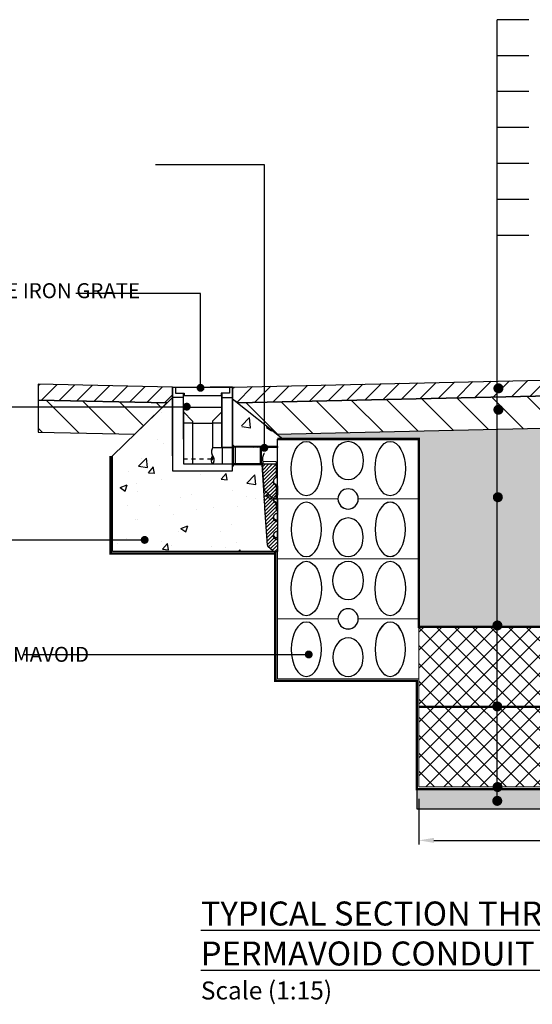
# Model space of a CAD drawing. Units: millimetres. Extents: x -174 to 5503, y 2243 to 4737.
# Drawn here: x 1729 to 3011, y 2243 to 4706 of the extents above; entities that cross this region are included whole.
import ezdxf

# ---------------------------------------------------------------- set-up
doc = ezdxf.new("R2010")
doc.units = ezdxf.units.MM
doc.header["$LTSCALE"] = 50
doc.header["$PDMODE"] = 35
doc.header["$PDSIZE"] = 5
doc.linetypes.add('Site clearance', pattern=[0.375, 0.25, -0.125])
for name, color, linetype in [('EPG-detail', 7, 'Continuous'), ('Zepg Details', 7, 'Continuous'), ('Zepg Hatch', 251, 'Continuous'), ('Zepg PV Universal Conecctor', 7, 'Continuous'), ('Zepg RevisedChannel', 7, 'Continuous')]:
    doc.layers.add(name, color=color, linetype=linetype)
doc.layers.add('Zepg Detail', color=7, linetype='Continuous', lineweight=0)
doc.styles.add('POLYPIPE-2', font='ARIALN.TTF', dxfattribs={"width": 0.9, "height": 2.5})
doc.styles.add('POLYPIPE_1in10', font='ARIALN.TTF', dxfattribs={"width": 0.9, "height": 25})
doc.dimstyles.new('PP_1in10', dxfattribs={"dimscale": 10, "dimtxt": 25, "dimasz": 2.5, "dimexe": 1, "dimexo": 3, "dimgap": 0, "dimtad": 0, "dimtih": 1, "dimtoh": 1, "dimdec": 0, "dimtxsty": 'POLYPIPE_1in10', "dimcen": 2.5, "dimclrd": 256, "dimclre": 256, "dimclrt": 256, "dimadec": 0, "dimazin": 0, "dimtfac": 1, "dimtdec": 0, "dimtmove": 2, "dimatfit": 0, "dimfxl": 1, "dimlwe": -1, "dimarcsym": 0})

# ---------------------------------------------------------------- blocks, each defined once
blk = doc.blocks.new('*D464')
at = {"transparency": 16777216}
for p, q in [((2727.1, 2756.7), (2727.1, 2642.7)), ((4227.1, 2701.7), (4227.1, 2642.7))]:
    blk.add_line(p, q, dxfattribs=at)
at = {"lineweight": -2, "transparency": 16777216}
for p, q in [((2764.6, 2652.7), (3420.7, 2652.7)), ((4189.6, 2652.7), (3528.6, 2652.7))]:
    blk.add_line(p, q, dxfattribs=at)
at = {"transparency": 16777216}
for points in [[(2764.6, 2659), (2764.6, 2646.5), (2727.1, 2652.7)], [(4189.6, 2659), (4189.6, 2646.5), (4227.1, 2652.7)]]:
    blk.add_solid(points, dxfattribs=at)
at = {"layer": 'Defpoints', "color": 0, "transparency": 16777216}
for p in [(2727.1, 2786.7), (4227.1, 2731.7), (4227.1, 2652.7)]:
    blk.add_point(p, dxfattribs=at)
at = {"transparency": 16777216, "insert": (3474.6, 2652.7), "char_height": 25, "attachment_point": 5, "style": 'POLYPIPE_1in10'}
blk.add_mtext('{\\H1.5x;Varies}', dxfattribs=at)

msp = doc.modelspace()

# ---------------------------------------------------------------- hatches: boundary and pattern name
h = msp.add_hatch(color=256)
edge = h.paths.add_edge_path()
edge.add_arc((2181, 3784.7), 10, 0, 360)
h = msp.add_hatch(color=256)
edge = h.paths.add_edge_path()
edge.add_arc((2146.5, 3737.6), 10, 0, 360)
h = msp.add_hatch(color=256)
edge = h.paths.add_edge_path()
edge.add_arc((2340.6, 3634.6), 10, 0, 360)
h = msp.add_hatch(color=256)
edge = h.paths.add_edge_path()
edge.add_arc((2041.1, 3404.3), 10, 0, 360)
h = msp.add_hatch(color=256)
edge = h.paths.add_edge_path()
edge.add_arc((2451.6, 3117.7), 10, 0, 360)
h = msp.add_hatch()
h.set_pattern_fill('AR-SAND', color=43, scale=0.5)
h.set_pattern_definition([(37.5, (-4414.378, 1693.982), (-0.800016, 24.47066), [0, -19.304, 0, -21.59, 0, -20.6375]), (7.5, (-4414.378, 1693.98), (22.47616, 35.84126), [0, -10.414, 0, -17.399, 0, -6.6675]), (327.5, (-4430, 1693.982), (39.54962, 0.07186), [0, -6.35, 0, -22.86, 0, -29.845]), (317.5, (-4430, 1693.98), (38.17782, 11.14647), [0, -3.175, 0, -14.986, 0, -17.145])])
h.paths.add_polyline_path([(4227.1, 2731.7), (4227.1, 2781.7), (2722.1, 2781.7), (2722.1, 2731.7)])
at = {"layer": 'Zepg Detail', "ltscale": 50}
h = msp.add_hatch(dxfattribs=at)
h.set_pattern_fill('GRAVEL', color=256, scale=3)
h.set_pattern_definition([(228.01279, (-4359.514, 1770.1816), (-609.6, -685.8), [10.25164, -1014.9145]), (184.96974, (-4366.372, 1762.5616), (914.3999996, 76.2000043), [17.59214, -1741.62147]), (132.510447, (-4383.898, 1761.0376), (762.0000003, -838.1999997), [12.40445, -1228.0417]), (267.27369, (-4413.616, 1741.9876), (76.2000002, 1524), [16.02014, -1585.9931]), (292.833654, (-4414.378, 1725.9856), (-381, 914.4), [15.709, -1555.19423]), (357.27369, (-4408.282, 1711.5076), (-1524, 76.2000002), [16.02014, -1585.9931]), (37.69424, (-4392.28, 1710.7456), (-990.59999996, -762.00000006), [21.1858, -2097.39346]), (72.25533, (-4375.516, 1723.6996), (533.4000001, 1676.39999995), [20.0016, -1980.1577]), (121.429566, (-4369.42, 1742.7496), (-609.6000001, 990.6), [16.0744, -1591.36637]), (175.23636, (-4377.802, 1756.4656), (838.2, -76.2), [18.3514, -899.2181]), (222.397438, (-4396.09, 1757.9896), (-914.4, -838.20000003), [23.73234, -2349.50318]), (138.814075, (-4338.178, 1741.2256), (-533.4, 457.2), [8.10014, -801.917]), (171.469234, (-4344.274, 1746.5596), (990.6, -152.3999998), [15.41046, -1525.63917]), (225, (-4359.514, 1748.846), (-1e-14, -76.2), [10.7763, -96.9868]), (203.19859, (-4364.848, 1757.99), (381, 152.4), [5.80324, -574.5187]), (291.80141, (-4370.182, 1755.704), (-76.2, 228.6), [8.20697, -402.1426]), (30.96376, (-4367.134, 1748.084), (228.6, 152.4), [13.3296, -430.98894]), (161.56505, (-4355.704, 1754.942), (152.4, -76.2), [9.6386, -231.32694]), (16.38954, (-4414.378, 1755.7036), (762, 228.6), [13.50264, -1336.7648]), (70.346176, (-4401.424, 1759.5136), (-304.8, -838.2), [11.32797, -1121.46647]), (293.19859, (-4355.704, 1770.182), (-152.4, 381), [11.6064, -568.7155]), (343.61046, (-4351.132, 1759.5136), (-762, 228.6), [13.50264, -1336.7648]), (339.44395, (-4414.378, 1708.46), (-381, 152.4), [13.02106, -638.03203]), (294.77514, (-4402.186, 1703.8876), (-381.0000005, 838.1999998), [10.91016, -1080.1078]), (66.80141, (-4354.942, 1693.982), (152.4, 381), [11.6064, -568.7155]), (17.354025, (-4350.37, 1704.6496), (-990.6, -304.8), [12.7735, -1264.5713]), (69.44395, (-4392.28, 1693.982), (-152.4, -381), [6.5105, -644.54256]), (101.30993, (-4359.514, 1693.982), (-76.2, 304.8), [3.88544, -384.65985]), (165.96376, (-4360.276, 1697.792), (228.6, -76.2), [15.709, -298.47164]), (186.009006, (-4375.516, 1701.6016), (762, 76.2), [14.558, -1441.24095]), (303.69007, (-4367.134, 1741.226), (-76.2, 152.4), [10.9897, -263.7533]), (353.157227, (-4361.038, 1732.0816), (1295.4, -152.3999999), [19.1867, -1899.48027]), (60.9454, (-4341.988, 1729.7956), (-304.8, -533.4), [7.84525, -776.68177]), (90, (-4338.18, 1736.65), (-76.2, 76.2), [4.572, -71.628]), (120.25644, (-4377.04, 1703.8876), (304.8, -533.4), [10.586, -1048.0182]), (48.01279, (-4382.374, 1713.0316), (609.6, 685.8), [20.5033, -1004.66287]), (0, (-4368.66, 1728.27), (76.2, 76.2), [19.812, -56.388]), (325.304846, (-4348.846, 1728.2716), (762.0000003, -533.3999996), [12.0483, -1192.7795]), (254.0546, (-4338.94, 1721.414), (-76.2, -304.8), [11.0949, -543.6495]), (207.645975, (-4341.988, 1710.7456), (-1447.8, -761.9999999), [18.06435, -1788.37393]), (175.42608, (-4357.99, 1702.3636), (-990.6, 76.2), [19.1109, -1891.9754])])
h.paths.add_polyline_path([(4808.8, 3723.8), (2923.2, 3681.5), (2923.2, 3517.2, -0.487403), (2931, 3511.1, -0.487403), (2923.2, 3505.1), (2923.2, 3196.5, -0.43584), (2929.9, 3190.3, -0.153339), (2928.8, 3186.7), (4227.1, 3186.7), (4227.1, 2786.7), (4227.1, 2781.7), (4234.1, 2781.7), (4234.1, 3191.7), (4808.8, 3191.7)])
h.paths.add_polyline_path([(4808.8, 3016), (4808.8, 3191.7), (4234.1, 3191.7), (4234.1, 2781.7), (4227.1, 2781.7), (4227.1, 2731.7)])
h.paths.add_polyline_path([(2923.2, 3681.5), (2371, 3669.1), (2386.6, 3656.7), (2727.1, 3656.7), (2727.1, 3506.8), (2727.1, 3506.8), (2727.1, 3356.8), (2727.1, 3356.8), (2727.1, 3186.7), (2918.5, 3186.7, -0.153339), (2917.4, 3190.3, -0.392913), (2923.2, 3196.5), (2923.2, 3505.1, -0.344625), (2918.5, 3511.1, -0.344625), (2923.2, 3517.2)])
h = msp.add_hatch(dxfattribs=at)
h.set_pattern_fill('ANSI31', color=256, scale=50.8, angle=-90, style=0)
h.set_pattern_definition([(225, (2722.7606, 3237.639), (-4.49013, 4.49013), [])])
h.paths.add_polyline_path([(2331.1, 3635.7), (2268.1, 3636.2), (2268.1, 3638.2), (2373.1, 3638.2), (2373.1, 3635.7), (2333.1, 3635.7), (2333.1, 3633.9), (2331.1, 3633.9)])
edge = h.paths.add_edge_path()
edge.add_ellipse((2365.4, 3380.4), major_axis=(0, -5), ratio=1, start_angle=316.865, end_angle=360, ccw=False)
edge.add_line((2361.9, 3376.8), (2349.7, 3388.2))
edge.add_ellipse((2353.1, 3391.8), major_axis=(-3.42, -3.65), ratio=1, start_angle=316.865, end_angle=360, ccw=False)
edge.add_line((2348.2, 3391.5), (2342.1, 3484))
edge.add_line((2342.1, 3484), (2341.8, 3484))
edge.add_line((2341.8, 3484), (2341.5, 3489.2))
edge.add_line((2341.5, 3489.2), (2341.8, 3489.2))
edge.add_line((2341.8, 3489.2), (2335, 3592.7))
edge.add_line((2335, 3592.7), (2268.1, 3592.7))
edge.add_line((2268.1, 3592.7), (2268.1, 3594.6))
edge.add_line((2268.1, 3594.6), (2331.1, 3595.2))
edge.add_line((2331.1, 3595.2), (2331.1, 3596.9))
edge.add_line((2331.1, 3596.9), (2333.1, 3596.9))
edge.add_line((2333.1, 3596.9), (2333.1, 3595.2))
edge.add_line((2333.1, 3595.2), (2337.4, 3595.2))
edge.add_line((2337.4, 3595.2), (2337.4, 3594.4))
edge.add_line((2337.4, 3594.4), (2370.1, 3594.1))
edge.add_line((2370.1, 3594.1), (2370.1, 3559.9))
edge.add_spline(control_points=[(2370.1, 3559.9), (2369.8, 3559.9), (2369.6, 3559.8), (2368.7, 3559.4), (2368.1, 3559.1), (2367, 3558.3), (2366.5, 3557.9), (2365.6, 3557), (2365.2, 3556.5), (2364.4, 3555.4), (2364.1, 3554.8), (2363.7, 3553.7), (2363.5, 3553), (2363.2, 3551.7), (2363.1, 3551), (2363.1, 3549.8), (2363.2, 3549.1), (2363.5, 3547.8), (2363.7, 3547.1), (2364.1, 3546), (2364.4, 3545.4), (2365.2, 3544.3), (2365.6, 3543.8), (2366.5, 3542.9), (2367, 3542.5), (2368.1, 3541.7), (2368.7, 3541.4), (2369.6, 3541.1), (2369.8, 3541), (2370.1, 3540.9)], knot_values=[3.247188, 3.247188, 3.247188, 3.247188, 3.332166, 3.332166, 3.517286, 3.517286, 3.702406, 3.702406, 3.887527, 3.887527, 4.072647, 4.072647, 4.257767, 4.257767, 4.442888, 4.442888, 4.628008, 4.628008, 4.813128, 4.813128, 4.998249, 4.998249, 5.183369, 5.183369, 5.368489, 5.368489, 5.55361, 5.55361, 5.638588, 5.638588, 5.638588, 5.638588], degree=3, periodic=0)
edge.add_line((2370.1, 3540.9), (2370.1, 3514.9))
edge.add_spline(control_points=[(2370.1, 3514.9), (2369.8, 3514.9), (2369.6, 3514.8), (2368.7, 3514.4), (2368.1, 3514.1), (2367, 3513.3), (2366.5, 3512.9), (2365.6, 3512), (2365.2, 3511.5), (2364.4, 3510.4), (2364.1, 3509.8), (2363.7, 3508.7), (2363.5, 3508), (2363.2, 3506.7), (2363.1, 3506), (2363.1, 3504.8), (2363.2, 3504.1), (2363.5, 3502.8), (2363.7, 3502.1), (2364.1, 3501), (2364.4, 3500.4), (2365.2, 3499.3), (2365.6, 3498.8), (2366.5, 3497.9), (2367, 3497.5), (2368.1, 3496.7), (2368.7, 3496.4), (2369.6, 3496.1), (2369.8, 3496), (2370.1, 3495.9)], knot_values=[3.247188, 3.247188, 3.247188, 3.247188, 3.332166, 3.332166, 3.517286, 3.517286, 3.702406, 3.702406, 3.887527, 3.887527, 4.072647, 4.072647, 4.257767, 4.257767, 4.442888, 4.442888, 4.628008, 4.628008, 4.813128, 4.813128, 4.998249, 4.998249, 5.183369, 5.183369, 5.368489, 5.368489, 5.55361, 5.55361, 5.638588, 5.638588, 5.638588, 5.638588], degree=3, periodic=0)
edge.add_line((2370.1, 3495.9), (2370.1, 3477.9))
edge.add_line((2370.1, 3477.9), (2373.1, 3477.9))
edge.add_line((2373.1, 3477.9), (2373.1, 3471.1))
edge.add_ellipse((2372.4, 3471.1), major_axis=(0.75, 0), ratio=1, start_angle=274.0012, end_angle=360, ccw=False)
edge.add_spline(control_points=[(2372.4, 3470.4), (2372.4, 3470.4), (2372.4, 3470.4), (2372.3, 3470.4)], knot_values=[-0.009723, -0.009723, -0.009723, -0.009723, 0, 0, 0, 0], degree=3, periodic=0)
edge.add_spline(control_points=[(2372.3, 3470.4), (2372, 3470.3), (2371.6, 3470.3), (2370.5, 3470.1), (2369.9, 3469.9), (2368.7, 3469.4), (2368.1, 3469.1), (2367, 3468.3), (2366.5, 3467.9), (2365.6, 3467), (2365.2, 3466.5), (2364.4, 3465.4), (2364.1, 3464.8), (2363.7, 3463.7), (2363.5, 3463), (2363.2, 3461.7), (2363.1, 3461), (2363.1, 3459.8), (2363.2, 3459.1), (2363.5, 3457.8), (2363.7, 3457.1), (2364.1, 3456), (2364.4, 3455.4), (2365.2, 3454.3), (2365.6, 3453.8), (2366.5, 3452.9), (2367, 3452.5), (2368.1, 3451.7), (2368.7, 3451.4), (2369.9, 3450.9), (2370.5, 3450.7), (2371.6, 3450.5), (2372, 3450.5), (2372.3, 3450.4)], knot_values=[3.038938, 3.038938, 3.038938, 3.038938, 3.147046, 3.147046, 3.332166, 3.332166, 3.517286, 3.517286, 3.702406, 3.702406, 3.887527, 3.887527, 4.072647, 4.072647, 4.257767, 4.257767, 4.442888, 4.442888, 4.628008, 4.628008, 4.813128, 4.813128, 4.998249, 4.998249, 5.183369, 5.183369, 5.368489, 5.368489, 5.55361, 5.55361, 5.73873, 5.73873, 5.846345, 5.846345, 5.846345, 5.846345], degree=3, periodic=0)
edge.add_spline(control_points=[(2372.3, 3450.4), (2372.4, 3450.4), (2372.4, 3450.4), (2372.4, 3450.4)], knot_values=[-0.400202, -0.400202, -0.400202, -0.400202, -0.389957, -0.389957, -0.389957, -0.389957], degree=3, periodic=0)
edge.add_ellipse((2372.4, 3449.7), major_axis=(0.052, 0.748), ratio=1, start_angle=274.0013, end_angle=360, ccw=False)
edge.add_line((2373.1, 3449.7), (2373.1, 3426.1))
edge.add_ellipse((2372.4, 3426.1), major_axis=(0.75, 0), ratio=1, start_angle=274.0012, end_angle=360, ccw=False)
edge.add_spline(control_points=[(2372.4, 3425.4), (2372.4, 3425.4), (2372.4, 3425.4), (2372.3, 3425.4)], knot_values=[-0.009769, -0.009769, -0.009769, -0.009769, 0, 0, 0, 0], degree=3, periodic=0)
edge.add_spline(control_points=[(2372.3, 3425.4), (2372, 3425.3), (2371.6, 3425.3), (2370.5, 3425.1), (2369.9, 3424.9), (2368.7, 3424.4), (2368.1, 3424.1), (2367, 3423.3), (2366.5, 3422.9), (2365.6, 3422), (2365.2, 3421.5), (2364.4, 3420.4), (2364.1, 3419.8), (2363.7, 3418.7), (2363.5, 3418), (2363.2, 3416.7), (2363.1, 3416), (2363.1, 3414.8), (2363.2, 3414.1), (2363.5, 3412.8), (2363.7, 3412.1), (2364.1, 3411), (2364.4, 3410.4), (2365.2, 3409.3), (2365.6, 3408.8), (2366.5, 3407.9), (2367, 3407.5), (2368.1, 3406.7), (2368.7, 3406.4), (2369.9, 3405.9), (2370.5, 3405.7), (2371.6, 3405.5), (2372, 3405.5), (2372.3, 3405.4)], knot_values=[3.038982, 3.038982, 3.038982, 3.038982, 3.147046, 3.147046, 3.332166, 3.332166, 3.517286, 3.517286, 3.702406, 3.702406, 3.887527, 3.887527, 4.072647, 4.072647, 4.257767, 4.257767, 4.442888, 4.442888, 4.628008, 4.628008, 4.813128, 4.813128, 4.998249, 4.998249, 5.183369, 5.183369, 5.368489, 5.368489, 5.55361, 5.55361, 5.73873, 5.73873, 5.846382, 5.846382, 5.846382, 5.846382], degree=3, periodic=0)
edge.add_spline(control_points=[(2372.3, 3405.4), (2372.4, 3405.4), (2372.4, 3405.4), (2372.4, 3405.4)], knot_values=[-0.395845, -0.395845, -0.395845, -0.395845, -0.38564, -0.38564, -0.38564, -0.38564], degree=3, periodic=0)
edge.add_ellipse((2372.4, 3404.7), major_axis=(0.052, 0.748), ratio=1, start_angle=274.0013, end_angle=360, ccw=False)
edge.add_line((2373.1, 3404.7), (2373.1, 3377.9))
edge.add_line((2373.1, 3377.9), (2373.1, 3375.4))
edge.add_line((2373.1, 3375.4), (2365.4, 3375.4))
h = msp.add_hatch(dxfattribs=at)
h.set_pattern_fill('ANSI37', color=256, scale=10)
h.set_pattern_definition([(45, (180901.435, -220698.568), (-22.4506403, 22.4506403), []), (135, (180901.435, -220698.568), (-22.4506403, -22.4506403), [])])
h.paths.add_polyline_path([(2727.1, 2786.7), (3227.1, 2786.7), (3227.1, 3186.7), (2727.1, 3186.7)])
at = {"layer": 'Zepg Details'}
h = msp.add_hatch(dxfattribs=at)
h.set_pattern_fill('ANSI31', color=256, scale=10, style=0)
h.set_pattern_definition([(45, (196413.6, -209409.18), (-22.4506403, 22.4506403), [])])
edge = h.paths.add_edge_path()
edge.add_line((5198.2, 3852.6), (5198.2, 3206.2))
h.paths.add_polyline_path([(4808.8, 3803.8), (4808.8, 3843.8), (2261.1, 3786.7), (2261.1, 3756.7), (2273.3, 3747)])
h = msp.add_hatch(dxfattribs=at)
h.set_pattern_fill('ANSI31', color=256, scale=10, style=0)
h.set_pattern_definition([(45, (190621.277, -209409.187), (-22.4506403, 22.4506403), [])])
h.paths.add_polyline_path([(2111.1, 3786.7), (1774.9, 3794.2), (1774.9, 3754.2), (2098.9, 3747), (2111.1, 3756.7)])
edge = h.paths.add_edge_path(flags=17)
edge.add_line((1774.9, 3794.2), (1817.9, 3793.3))
h = msp.add_hatch(dxfattribs=at)
h.set_pattern_fill('ANSI31', color=256, scale=20, angle=90, style=0)
h.set_pattern_definition([(135, (196413.6, -209409.18), (-44.90128, -44.90128), [])])
h.paths.add_polyline_path([(4808.8, 3723.8), (4808.8, 3803.8), (2273.3, 3747), (2371, 3669.1)])
h = msp.add_hatch(dxfattribs=at)
h.set_pattern_fill('ANSI31', color=256, scale=20, angle=90, style=0)
h.set_pattern_definition([(135, (190621.277, -209409.19), (-44.90128, -44.90128), [])])
h.paths.add_polyline_path([(2097.1, 3747), (1774.9, 3754.2), (1774.9, 3674.2), (2016.7, 3668.8)])
h = msp.add_hatch(dxfattribs=at)
h.set_pattern_fill('AR-CONC', color=256, style=0)
h.set_pattern_definition([(50, (-579443.06, -306642.17), (182.18467, -15.939086), [19.05, -209.55]), (355, (-579443.06, -306642.17), (-35.242826, 191.056643), [15.24, -167.64]), (100.451, (-579427.88, -306643.5), (146.9425, 175.11669), [16.19, -178.09]), (46.1842, (-579443.06, -306591.37), (271.07904, -42.04233), [28.575, -314.325]), (96.6356, (-579420.48, -306594.88), (237.40423, 247.42556), [24.285, -267.135]), (351.184, (-579443.06, -306591.37), (237.4046, 247.42512), [22.86, -251.46]), (21, (-579417.66, -306604.07), (151.61488, -102.26552), [19.05, -209.55]), (326, (-579417.66, -306604.07), (61.80203, 184.187966), [15.24, -167.64]), (71.4514, (-579405.03, -306612.6), (213.41649, 81.92286), [16.19, -178.09]), (37.5, (-579443.065, -306642.174), (3.088603, 84.555039), [0, -165.608, 0, -170.18, 0, -168.275]), (7.5, (-579443.065, -306642.17), (66.819663, 100.180575), [0, -97.028, 0, -161.798, 0, -64.135]), (327.5, (-579499.71, -306642.174), (135.590595, -5.728744), [0, -63.5, 0, -198.12, 0, -262.89]), (317.5, (-579525.11, -306642.17), (148.129181, 25.42649), [0, -82.55, 0, -131.572, 0, -186.69])])
edge = h.paths.add_edge_path()
edge.add_line((2261.1, 3756.7), (2261.1, 3640.9))
edge.add_line((2261.1, 3640.9), (2263.6, 3640.9))
edge.add_line((2263.6, 3640.9), (2263.6, 3637.9))
edge.add_line((2263.6, 3637.9), (2373.1, 3637.9))
edge.add_line((2373.1, 3637.9), (2373.1, 3656.7))
edge.add_line((2373.1, 3656.7), (2386.6, 3656.7))
edge.add_line((2386.6, 3656.7), (2261.1, 3756.7))
at = {"layer": 'Zepg Hatch'}
h = msp.add_hatch(dxfattribs=at)
h.set_pattern_fill('AR-CONC', color=256, style=0)
h.set_pattern_definition([(50, (-4414.38, 1693.98), (182.1847, -15.939), [19.05, -209.55]), (355, (-4414.38, 1693.98), (-35.2434, 191.057), [15.24, -167.6406]), (100.4514, (-4399.2, 1692.65), (146.9412, 175.1178), [16.19, -178.0902]), (46.1842, (-4414.38, 1744.78), (271.079, -42.042), [28.575, -314.325]), (96.6356, (-4391.8, 1741.28), (237.404, 247.426), [24.285, -267.136]), (351.184, (-4414.38, 1744.78), (237.404, 247.426), [22.86, -251.46]), (21, (-4388.98, 1732.08), (151.6144, -102.2652), [19.05, -209.55]), (326, (-4388.98, 1732.08), (61.802, 184.188), [15.24, -167.64]), (71.4514, (-4376.34, 1723.56), (213.4164, 81.9228), [16.19, -178.09]), (37.5, (-4414.38, 1693.98), (3.0886, 84.55504), [0, -165.608, 0, -170.18, 0, -168.275]), (7.5, (-4414.38, 1693.98), (66.8197, 100.1806), [0, -97.028, 0, -161.798, 0, -64.135]), (327.5, (-4471.02, 1693.98), (135.5906, -5.72874), [0, -63.5, 0, -198.12, 0, -262.89]), (317.5, (-4496.42, 1693.98), (148.1292, 25.4265), [0, -82.55, 0, -131.572, 0, -186.69])])
edge = h.paths.add_edge_path()
edge.add_line((2111.1, 3760.6), (2111.1, 3576.7))
edge.add_line((2111.1, 3576.7), (2261.1, 3576.7))
edge.add_line((2261.1, 3576.7), (2261.1, 3589.9))
edge.add_line((2261.1, 3589.9), (2263.6, 3589.9))
edge.add_line((2263.6, 3589.9), (2263.6, 3592.9))
edge.add_line((2263.6, 3592.9), (2335, 3592.8))
edge.add_line((2335, 3592.8), (2339.2, 3529.4))
edge.add_line((2339.2, 3529.4), (2363.4, 3506.7))
edge.add_line((2363.4, 3506.7), (2373.1, 3506.7))
edge.add_line((2373.1, 3506.7), (2373.1, 3375.4))
edge.add_line((2373.1, 3375.4), (1961.1, 3375.4))
edge.add_line((1961.1, 3375.4), (1961, 3614.6))
edge.add_line((1961, 3614.6), (2111.2, 3760.7))

# ---------------------------------------------------------------- linework, layer by layer
for p, q in [((3002.3, 4705.6), (2923.2, 4705.6)), ((3002.3, 4615.6), (2923.2, 4615.6)), ((3002.3, 4525.6), (2923.2, 4525.6)), ((3002.3, 4435.6), (2923.2, 4435.6)), ((3002.3, 4345.6), (2923.2, 4345.6)), ((3002.3, 4255.6), (2923.2, 4255.6)), ((3002.3, 4165.6), (2923.2, 4165.6))]:
    msp.add_line(p, q)
for points in [[(2923.2, 2751.5), (2923.2, 4705.6)], [(2341.1, 3635.7), (2341.1, 4342.3), (2068.5, 4342.3)], [(2180.6, 3783.4), (2180.6, 4020.9), (1868.7, 4020.9)], [(2261.1, 3786.7), (4808.8, 3843.8)], [(2261.1, 3786.7), (4808.8, 3843.8)], [(2111.1, 3786.7), (1774.9, 3794.2)], [(2111.1, 3786.7), (1774.9, 3794.2), (1774.9, 3754.2), (2097.1, 3747), (2111.2, 3760.7), (2111.1, 3786.7)], [(4808.8, 3803.8), (2273.3, 3747), (2261.1, 3756.7), (2261.1, 3786.7)], [(2273.3, 3747), (4808.8, 3803.8)], [(2097.1, 3747), (1774.9, 3754.2), (1774.9, 3674.2), (2016.7, 3668.8), (2097.1, 3747)], [(2145.8, 3736.7), (1413.8, 3736.7)], [(2371, 3669.1), (4808.8, 3723.8)], [(2040.4, 3403.4), (1607.1, 3403.4)], [(2450.9, 3116.7), (1738.7, 3116.7)], [(2722.1, 2781.7), (2722.1, 2731.7), (4227.1, 2731.7), (4227.1, 2786.7)]]:
    msp.add_lwpolyline(points)
at = {"layer": 'EPG-detail', "color": 3, "linetype": 'Site clearance', "lineweight": 0, "const_width": 6.25}
for points in [[(2373.1, 3656.7), (2727.1, 3656.7), (2727.1, 3186.7), (4227.1, 3186.7)], [(1956, 3614.6), (1956.1, 3370.4), (2368.1, 3370.4), (2368.1, 3051.8), (2722.1, 3051.8), (2722.1, 2780.7), (4235.1, 2780.7), (4235.1, 3191.7), (4234.1, 3191.7)]]:
    msp.add_lwpolyline(points, dxfattribs=at)
at = {"layer": 'EPG-detail', "color": 4, "linetype": 'Site clearance', "lineweight": 0, "const_width": 6.25}
msp.add_lwpolyline([(3227.1, 2986.7), (2727.1, 2986.7)], dxfattribs=at)
at = {"layer": 'Zepg Detail', "ltscale": 50}
msp.add_line((2373.1, 3621.7), (2373.1, 3635.7), dxfattribs=at)
for points in [[(4808.8, 3723.8), (2371, 3669.1), (2273.3, 3747)], [(2727.1, 3375), (2727.1, 3375), (2727.1, 3656.7), (2386.6, 3656.7), (2371, 3669.1)], [(2575.4, 3506.7), (2727.1, 3506.7), (2727.1, 3656.7), (2373.1, 3656.7), (2373.1, 3506.7), (2524.9, 3506.7)], [(2575.4, 3506.7), (2727.1, 3506.7), (2727.1, 3656.7), (2373.1, 3656.7), (2373.1, 3506.7), (2524.9, 3506.7)], [(2524.9, 3506.7), (2373.1, 3506.7), (2373.1, 3656.7), (2727.1, 3656.7), (2727.1, 3506.7), (2575.4, 3506.7)], [(2575.4, 3506.8), (2727.1, 3506.8), (2727.1, 3356.8), (2373.1, 3356.8), (2373.1, 3506.8), (2524.9, 3506.8)], [(2575.4, 3506.8), (2727.1, 3506.8), (2727.1, 3356.8), (2373.1, 3356.8), (2373.1, 3506.8), (2524.9, 3506.8)], [(2524.9, 3506.8), (2373.1, 3506.8), (2373.1, 3356.8), (2727.1, 3356.8), (2727.1, 3506.8), (2575.4, 3506.8)], [(4227.1, 3186.7), (2727.1, 3186.7), (2727.1, 3375)], [(2575.4, 3206.8), (2727.1, 3206.8), (2727.1, 3356.8), (2373.1, 3356.8), (2373.1, 3206.8), (2524.9, 3206.8)], [(2575.4, 3206.8), (2727.1, 3206.8), (2727.1, 3356.8), (2373.1, 3356.8), (2373.1, 3206.8), (2524.9, 3206.8)], [(2524.9, 3206.8), (2373.1, 3206.8), (2373.1, 3356.8), (2727.1, 3356.8), (2727.1, 3206.8), (2575.4, 3206.8)], [(2575.4, 3206.8), (2727.1, 3206.8), (2727.1, 3056.8), (2373.1, 3056.8), (2373.1, 3206.8), (2524.9, 3206.8)], [(2575.4, 3206.8), (2727.1, 3206.8), (2727.1, 3056.8), (2373.1, 3056.8), (2373.1, 3206.8), (2524.9, 3206.8)], [(2524.9, 3206.8), (2373.1, 3206.8), (2373.1, 3056.8), (2727.1, 3056.8), (2727.1, 3206.8), (2575.4, 3206.8)], [(4227.1, 2731.7), (2722.1, 2731.7), (2722.1, 2781.7), (4227.1, 2781.7)]]:
    msp.add_lwpolyline(points, dxfattribs=at)
msp.add_lwpolyline([(2727.1, 2786.7), (3227.1, 2786.7), (3227.1, 3186.7), (2727.1, 3186.7)], close=True, dxfattribs=at)
at = {"layer": 'Zepg Details', "color": 7}
for p, q in [((2111.2, 3614.8), (2111.2, 3786.7)), ((2111.2, 3786.7), (2261.1, 3786.7)), ((2111.2, 3786.7), (2261.1, 3786.7))]:
    msp.add_line(p, q, dxfattribs=at)
at = {"layer": 'Zepg Details', "const_width": 12.5}
for points in [[(2919.9, 3783.4, 1), (2932.4, 3783.4, 1)], [(2919.9, 3730, 1), (2932.4, 3730, 1)], [(2918.5, 3511.1, 1), (2931, 3511.1, 1)], [(2917.4, 3190.3, 1), (2929.9, 3190.3, 1)], [(2917, 2987.7, 1), (2929.5, 2987.7, 1)], [(2917.8, 2786.1, 1), (2930.3, 2786.1, 1)], [(2917, 2751.5, 1), (2929.5, 2751.5, 1)]]:
    msp.add_lwpolyline(points, format="xyb", close=True, dxfattribs=at)
at = {"layer": 'Zepg Details'}
for points in [[(2111.1, 3760.6), (2111.1, 3576.7), (2261.1, 3576.7), (2261.1, 3589.9), (2263.6, 3589.9), (2263.6, 3592.9), (2335, 3592.8), (2339.2, 3529.4), (2363.4, 3506.7), (2373.1, 3506.7), (2373.1, 3375.4), (1961.1, 3375.4), (1961, 3614.6), (2111.2, 3760.7)], [(2261.1, 3756.7), (2261.1, 3640.9), (2263.6, 3640.9), (2263.6, 3637.9), (2373.1, 3637.9), (2373.1, 3637.9), (2373.1, 3637.9), (2373.1, 3637.9), (2373.1, 3637.9), (2373.1, 3637.9), (2373.1, 3637.9), (2373.1, 3637.9), (2373.1, 3637.9), (2373.1, 3637.9), (2373.1, 3637.9), (2373.1, 3637.9), (2373.1, 3637.9), (2373.1, 3637.9), (2373.1, 3637.9), (2373.1, 3637.9), (2373.1, 3637.9), (2373.1, 3637.9), (2373.1, 3637.9), (2373.1, 3637.9), (2373.1, 3656.7), (2386.6, 3656.7), (2261.1, 3756.7)]]:
    msp.add_lwpolyline(points, dxfattribs=at)
at = {"layer": 'Zepg Details', "linetype": 'Continuous'}
for centre, start, end in [((2550.1, 3506.7), 0, 180), ((2550.1, 3506.8), 0, 180), ((2550.1, 3506.7), 0, 180), ((2550.1, 3506.8), 0, 180), ((2550.1, 3506.8), 180, 0), ((2550.1, 3506.8), 180, 0), ((2550.1, 3506.7), 180, 0), ((2550.1, 3506.7), 180, 0), ((2550.1, 3206.8), 0, 180), ((2550.1, 3206.8), 0, 180), ((2550.1, 3206.8), 0, 180), ((2550.1, 3206.8), 0, 180), ((2550.1, 3206.8), 180, 0), ((2550.1, 3206.8), 180, 0), ((2550.1, 3206.7), 180, 0), ((2550.1, 3206.7), 180, 0)]:
    msp.add_arc(centre, 25.3, start, end, dxfattribs=at)
at = {"layer": 'Zepg Details'}
for centre in [(2445.6, 3582.7), (2445.6, 3582.7), (2445.6, 3582.7), (2445.6, 3582.7), (2655.5, 3582.7), (2655.5, 3582.7), (2655.5, 3582.7), (2655.5, 3582.7), (2445.6, 3282.8), (2445.6, 3282.8), (2445.6, 3282.8), (2445.6, 3282.8), (2655.5, 3282.7), (2655.5, 3282.8), (2655.5, 3282.7), (2655.5, 3282.8)]:
    msp.add_ellipse(centre, major_axis=(0, -68.1), ratio=0.557652, dxfattribs=at)
at = {"layer": 'Zepg Details', "linetype": 'Continuous'}
for centre in [(2550.1, 3602.6), (2550.1, 3602.6), (2550.1, 3602.6), (2550.1, 3602.6), (2550.1, 3302.6), (2550.1, 3302.6), (2550.1, 3302.6), (2550.1, 3302.6)]:
    msp.add_ellipse(centre, major_axis=(0, -48.3), ratio=0.786238, dxfattribs=at)
at = {"layer": 'Zepg Details', "extrusion": (0, 0, -1)}
for centre in [(2445.6, 3430.7), (2445.6, 3430.7), (2445.6, 3430.7), (2445.6, 3430.7), (2655.5, 3430.8), (2655.5, 3430.8), (2655.5, 3430.7), (2655.5, 3430.7), (2445.6, 3130.7), (2445.6, 3130.7), (2445.6, 3130.7), (2445.6, 3130.7), (2655.5, 3130.8), (2655.5, 3130.8), (2655.5, 3130.7), (2655.5, 3130.7)]:
    msp.add_ellipse(centre, major_axis=(0, 68.1), ratio=0.557652, dxfattribs=at)
at = {"layer": 'Zepg Details', "linetype": 'Continuous', "extrusion": (0, 0, -1)}
for centre in [(2550.1, 3410.9), (2550.1, 3410.9), (2550.1, 3410.9), (2550.1, 3410.9), (2550.1, 3110.9), (2550.1, 3110.9), (2550.1, 3110.9), (2550.1, 3110.9)]:
    msp.add_ellipse(centre, major_axis=(0, 48.3), ratio=0.786238, dxfattribs=at)
at = {"layer": 'Zepg PV Universal Conecctor'}
for p, q in [((2236.1, 3635.9), (2261.1, 3636.1)), ((2236.1, 3594.9), (2236.1, 3635.9)), ((2261.1, 3589.9), (2261.1, 3640.9)), ((2261.1, 3640.9), (2263.6, 3640.9)), ((2263.6, 3589.9), (2263.6, 3640.9)), ((2331.1, 3635.5), (2263.6, 3636.1)), ((2268.1, 3636.3), (2268.1, 3638.3)), ((2373.1, 3638.3), (2268.1, 3638.3)), ((2268.1, 3636.2), (2268.1, 3638.2)), ((2268.1, 3638.2), (2373.1, 3638.2)), ((2373.1, 3638.2), (2268.1, 3638.2)), ((2331.1, 3635.8), (2268.1, 3636.3)), ((2268.1, 3594.7), (2268.1, 3636.3)), ((2331.1, 3635.7), (2268.1, 3636.2)), ((2268.1, 3594.6), (2268.1, 3636.2)), ((2331.1, 3633.9), (2331.1, 3635.7)), ((2331.1, 3595.3), (2331.1, 3635.5)), ((2333.1, 3633.9), (2331.1, 3633.9)), ((2331.1, 3633.9), (2331.1, 3596.9)), ((2373.1, 3635.7), (2333.1, 3635.7)), ((2333.1, 3635.7), (2333.1, 3633.9)), ((2333.1, 3596.9), (2333.1, 3633.9)), ((2373.1, 3638.3), (2373.1, 3635.8)), ((2373.1, 3638.2), (2373.1, 3635.7)), ((2373.1, 3621.8), (2373.1, 3635.8)), ((2373.1, 3539.8), (2373.1, 3621.8)), ((2373.1, 3539.7), (2373.1, 3621.7)), ((2331.1, 3595.2), (2331.1, 3596.9)), ((2331.1, 3596.9), (2333.1, 3596.9)), ((2333.1, 3596.9), (2333.1, 3595.2)), ((2337.4, 3595.2), (2336.6, 3607.3)), ((2370.1, 3599.7), (2337, 3600.2)), ((2370.1, 3599.7), (2370.1, 3599.5)), ((2370.1, 3599.5), (2370.1, 3599.4)), ((2370.1, 3599.4), (2370.1, 3598.8)), ((2370.1, 3598.8), (2370.1, 3594.1)), ((2236.1, 3594.9), (2261.1, 3594.7)), ((2261.1, 3589.9), (2263.6, 3589.9)), ((2331.1, 3595.3), (2263.6, 3594.7)), ((2268.1, 3594.6), (2331.1, 3595.2)), ((2268.1, 3592.8), (2268.1, 3594.7)), ((2268.1, 3592.7), (2268.1, 3594.6)), ((2335, 3592.8), (2268.1, 3592.8)), ((2335, 3592.8), (2268.1, 3592.8)), ((2335, 3592.7), (2268.1, 3592.7)), ((2335, 3592.7), (2268.1, 3592.7)), ((2333.1, 3595.2), (2337.4, 3595.2)), ((2339.2, 3529.4), (2335, 3592.8)), ((2341.8, 3489.2), (2335, 3592.7)), ((2337.4, 3595.2), (2337.4, 3594.4)), ((2337.4, 3594.4), (2370.1, 3594.1)), ((2370.1, 3594.1), (2337.4, 3594.4)), ((2370.1, 3594.1), (2370.1, 3559.9)), ((2363.4, 3506.7), (2339.2, 3529.4)), ((2370.1, 3542.8), (2370.1, 3541.9)), ((2370.1, 3542.8), (2370.1, 3542.8)), ((2370.1, 3542.8), (2370.1, 3542.8)), ((2370.1, 3541.9), (2370.1, 3540.9)), ((2370.1, 3540.9), (2370.1, 3514.9)), ((2373.1, 3539.7), (2370.1, 3539.7)), ((2373.1, 3539.8), (2373.1, 3516.3)), ((2373.1, 3539.7), (2373.1, 3516.1)), ((2340.8, 3500.4), (2340.4, 3505.6)), ((2340.7, 3505.6), (2340.4, 3505.6)), ((2340.8, 3500.3), (2340.8, 3500.4)), ((2341.1, 3500.4), (2340.8, 3500.4)), ((2340.8, 3500.3), (2340.8, 3500.3)), ((2341.1, 3500.3), (2340.8, 3500.3)), ((2341.1, 3500.3), (2340.8, 3500.3)), ((2370.1, 3507), (2363.2, 3506.9)), ((2370.1, 3506.9), (2363.2, 3506.8)), ((2363.4, 3506.7), (2373.1, 3506.7)), ((2370.1, 3513.9), (2368, 3514)), ((2373.1, 3516.1), (2370.1, 3516.1)), ((2373.1, 3516.1), (2370.1, 3516.1)), ((2370.1, 3506.9), (2370.1, 3513.9)), ((2370.1, 3498.4), (2370.1, 3498.3)), ((2370.1, 3498.3), (2370.1, 3497.4)), ((2370.1, 3498.3), (2370.1, 3498.3)), ((2373.1, 3506.7), (2373.1, 3516.3)), ((2373.1, 3477.9), (2373.1, 3516.1)), ((2341.8, 3484), (2341.5, 3489.2)), ((2341.5, 3489.2), (2341.8, 3489.2)), ((2342.1, 3484), (2341.8, 3484)), ((2348.2, 3391.5), (2342.1, 3484)), ((2370.1, 3497.4), (2370.1, 3495.9)), ((2370.1, 3495.9), (2370.1, 3477.9)), ((2370.1, 3477.9), (2373.1, 3477.9)), ((2373.1, 3477.9), (2373.1, 3471.1)), ((2373.1, 3477.9), (2373.1, 3471.1)), ((2373.1, 3452.7), (2373.1, 3471.1)), ((2373.1, 3452.7), (2373.1, 3449.7)), ((2373.1, 3449.7), (2373.1, 3426.1)), ((2373.1, 3449.7), (2373.1, 3426.1)), ((2373.1, 3408.3), (2373.1, 3426.1)), ((2373.1, 3408.3), (2373.1, 3404.7)), ((2373.1, 3404.7), (2373.1, 3377.9)), ((2373.1, 3404.7), (2373.1, 3377.9)), ((2361.9, 3376.8), (2349.7, 3388.2)), ((2365.4, 3375.4), (2373.1, 3375.4)), ((2373.1, 3377.9), (2373.1, 3375.4))]:
    msp.add_line(p, q, dxfattribs=at)
at = {"layer": 'Zepg PV Universal Conecctor', "flags": 128}
for points in [[(2336.6, 3607.3), (2336.6, 3607.9), (2336.6, 3608.5), (2336.6, 3609), (2336.7, 3609.6), (2336.8, 3610.2), (2336.9, 3610.8), (2337, 3611.5), (2337.1, 3612.1), (2337.3, 3612.7), (2337.5, 3613.3), (2337.7, 3613.9), (2337.9, 3614.5), (2338.1, 3615.2), (2338.3, 3615.8), (2338.5, 3616.4), (2338.8, 3617), (2339, 3617.6), (2339.3, 3618.2), (2339.5, 3618.8), (2339.8, 3619.4), (2340, 3620), (2340.3, 3620.5), (2340.5, 3621.1), (2340.8, 3621.7)], [(2370.1, 3559.9), (2369.2, 3559.6), (2368.3, 3559.2), (2367.4, 3558.6), (2366.6, 3558), (2365.9, 3557.3), (2365.2, 3556.5), (2364.6, 3555.7), (2364.2, 3554.8), (2363.8, 3553.9), (2363.5, 3552.9), (2363.3, 3551.9), (2363.1, 3550.9), (2363.1, 3549.9), (2363.3, 3548.9), (2363.5, 3547.9), (2363.8, 3546.9), (2364.2, 3546), (2364.6, 3545.1), (2365.2, 3544.3), (2365.9, 3543.5), (2366.6, 3542.8), (2367.4, 3542.2), (2368.3, 3541.6), (2369.2, 3541.2), (2370.1, 3540.9)], [(2370.1, 3540.9), (2369.4, 3541.1), (2368.7, 3541.5), (2368, 3541.8), (2367.3, 3542.3), (2366.7, 3542.8), (2366.1, 3543.3), (2365.6, 3543.9), (2365.1, 3544.5), (2364.6, 3545.1), (2364.2, 3545.8), (2363.9, 3546.6), (2363.6, 3547.3), (2363.4, 3548.1), (2363.3, 3548.8), (2363.2, 3549.6), (2363.1, 3550.4)], [(2370.1, 3542.8), (2369.4, 3543), (2368.8, 3543.3), (2368.1, 3543.7), (2367.5, 3544), (2366.9, 3544.5), (2366.4, 3544.9), (2365.8, 3545.5), (2365.3, 3546), (2364.9, 3546.6), (2364.5, 3547.2), (2364.2, 3547.8), (2363.9, 3548.5), (2363.6, 3549.2), (2363.4, 3549.9), (2363.3, 3550.6), (2363.2, 3551.3)], [(2370.1, 3514.9), (2369.2, 3514.6), (2368.3, 3514.2), (2367.4, 3513.6), (2366.6, 3513), (2365.9, 3512.3), (2365.2, 3511.5), (2364.6, 3510.7), (2364.2, 3509.8), (2363.8, 3508.9), (2363.5, 3507.9), (2363.3, 3506.9), (2363.1, 3505.9), (2363.1, 3504.9), (2363.3, 3503.9), (2363.5, 3502.9), (2363.8, 3501.9), (2364.2, 3501), (2364.6, 3500.1), (2365.2, 3499.3), (2365.9, 3498.5), (2366.6, 3497.8), (2367.4, 3497.2), (2368.3, 3496.6), (2369.2, 3496.2), (2370.1, 3495.9)], [(2370.1, 3498.4), (2369.5, 3498.6), (2368.8, 3498.9), (2368.2, 3499.2), (2367.6, 3499.6), (2367, 3500), (2366.4, 3500.5), (2365.9, 3500.9), (2365.4, 3501.5), (2365, 3502), (2364.6, 3502.6), (2364.3, 3503.2), (2363.9, 3503.9), (2363.7, 3504.5), (2363.5, 3505.2), (2363.3, 3505.9), (2363.2, 3506.6)], [(2372.3, 3470.4), (2371.3, 3470.2), (2370.3, 3470), (2369.3, 3469.7), (2368.4, 3469.2), (2367.5, 3468.7), (2366.7, 3468.1), (2366, 3467.4), (2365.3, 3466.6), (2364.7, 3465.8), (2364.2, 3464.8), (2363.8, 3463.9), (2363.5, 3463), (2363.3, 3461.9), (2363.1, 3460.9), (2363.1, 3459.9), (2363.3, 3458.9), (2363.5, 3457.9), (2363.8, 3456.9), (2364.2, 3456), (2364.7, 3455.1), (2365.3, 3454.2), (2366, 3453.4), (2366.7, 3452.8), (2367.5, 3452.1), (2368.4, 3451.6), (2369.3, 3451.2), (2370.3, 3450.8), (2371.3, 3450.6), (2372.3, 3450.4)], [(2372.4, 3450.4), (2372, 3450.5), (2371.5, 3450.5), (2371, 3450.6), (2370.6, 3450.7), (2370.1, 3450.9), (2369.7, 3451), (2369.3, 3451.2), (2368.8, 3451.4), (2368.4, 3451.6), (2368, 3451.8), (2367.6, 3452.1), (2367.2, 3452.3), (2366.8, 3452.6), (2366.5, 3452.9), (2366.2, 3453.2), (2365.8, 3453.6), (2365.5, 3453.9), (2365.2, 3454.3), (2364.9, 3454.7), (2364.7, 3455.1), (2364.4, 3455.5), (2364.2, 3455.9), (2364, 3456.3), (2363.8, 3456.7), (2363.7, 3457.2), (2363.5, 3457.6), (2363.4, 3458.1), (2363.3, 3458.5), (2363.2, 3459), (2363.2, 3459.5), (2363.1, 3459.9), (2363.1, 3460.4)], [(2372.4, 3453.5), (2371.6, 3453.6), (2370.8, 3453.8), (2370, 3454), (2369.2, 3454.3), (2368.4, 3454.7), (2367.7, 3455.1), (2367, 3455.6), (2366.3, 3456.1), (2365.8, 3456.7), (2365.2, 3457.3), (2364.7, 3458), (2364.3, 3458.7), (2363.9, 3459.5), (2363.6, 3460.3), (2363.4, 3461.1), (2363.2, 3461.9)], [(2372.4, 3470.4), (2372.4, 3470.4), (2372.4, 3470.4), (2372.4, 3470.4), (2372.4, 3470.4), (2372.4, 3470.4), (2372.4, 3470.4), (2372.4, 3470.4), (2372.4, 3470.4), (2372.4, 3470.4), (2372.4, 3470.4), (2372.4, 3470.4), (2372.4, 3470.4), (2372.4, 3470.4), (2372.4, 3470.4), (2372.4, 3470.4), (2372.4, 3470.4), (2372.4, 3470.4), (2372.4, 3470.4), (2372.4, 3470.4), (2372.4, 3470.4), (2372.4, 3470.4), (2372.4, 3470.4), (2372.3, 3470.4), (2372.3, 3470.4)], [(2372.3, 3450.4), (2372.3, 3450.4), (2372.3, 3450.4), (2372.4, 3450.4), (2372.4, 3450.4), (2372.4, 3450.4), (2372.4, 3450.4), (2372.4, 3450.4), (2372.4, 3450.4), (2372.4, 3450.4), (2372.4, 3450.4), (2372.4, 3450.4), (2372.4, 3450.4), (2372.4, 3450.4), (2372.4, 3450.4), (2372.4, 3450.4), (2372.4, 3450.4), (2372.4, 3450.4), (2372.4, 3450.4), (2372.4, 3450.4), (2372.4, 3450.4), (2372.4, 3450.4), (2372.4, 3450.4), (2372.4, 3450.4), (2372.4, 3450.4)], [(2372.3, 3425.4), (2371.3, 3425.2), (2370.3, 3425), (2369.3, 3424.7), (2368.4, 3424.2), (2367.5, 3423.7), (2366.7, 3423.1), (2366, 3422.4), (2365.3, 3421.6), (2364.7, 3420.8), (2364.2, 3419.8), (2363.8, 3418.9), (2363.5, 3418), (2363.3, 3416.9), (2363.1, 3415.9), (2363.1, 3414.9), (2363.3, 3413.9), (2363.5, 3412.9), (2363.8, 3411.9), (2364.2, 3411), (2364.7, 3410.1), (2365.3, 3409.2), (2366, 3408.4), (2366.7, 3407.8), (2367.5, 3407.1), (2368.4, 3406.6), (2369.3, 3406.2), (2370.3, 3405.8), (2371.3, 3405.6), (2372.3, 3405.4)], [(2372.4, 3425.4), (2372.4, 3425.4), (2372.4, 3425.4), (2372.4, 3425.4), (2372.4, 3425.4), (2372.4, 3425.4), (2372.4, 3425.4), (2372.4, 3425.4), (2372.4, 3425.4), (2372.4, 3425.4), (2372.4, 3425.4), (2372.4, 3425.4), (2372.4, 3425.4), (2372.4, 3425.4), (2372.4, 3425.4), (2372.4, 3425.4), (2372.4, 3425.4), (2372.4, 3425.4), (2372.4, 3425.4), (2372.4, 3425.4), (2372.4, 3425.4), (2372.4, 3425.4), (2372.4, 3425.4), (2372.3, 3425.4), (2372.3, 3425.4)], [(2372.4, 3405.4), (2372, 3405.5), (2371.5, 3405.5), (2371, 3405.6), (2370.6, 3405.7), (2370.1, 3405.9), (2369.7, 3406), (2369.3, 3406.2), (2368.8, 3406.4), (2368.4, 3406.6), (2368, 3406.8), (2367.6, 3407.1), (2367.2, 3407.3), (2366.8, 3407.6), (2366.5, 3407.9), (2366.2, 3408.2), (2365.8, 3408.6), (2365.5, 3408.9), (2365.2, 3409.3), (2364.9, 3409.7), (2364.7, 3410.1), (2364.4, 3410.5), (2364.2, 3410.9), (2364, 3411.3), (2363.8, 3411.7), (2363.7, 3412.2), (2363.5, 3412.6), (2363.4, 3413.1), (2363.3, 3413.5), (2363.2, 3414), (2363.2, 3414.5), (2363.1, 3414.9), (2363.1, 3415.4)], [(2372.4, 3409.1), (2371.6, 3409.2), (2370.8, 3409.3), (2370, 3409.5), (2369.2, 3409.8), (2368.5, 3410.2), (2367.8, 3410.6), (2367.1, 3411.1), (2366.5, 3411.6), (2365.9, 3412.2), (2365.3, 3412.8), (2364.8, 3413.4), (2364.4, 3414.1), (2364, 3414.8), (2363.7, 3415.6), (2363.5, 3416.4), (2363.3, 3417.2)], [(2372.3, 3405.4), (2372.3, 3405.4), (2372.3, 3405.4), (2372.4, 3405.4), (2372.4, 3405.4), (2372.4, 3405.4), (2372.4, 3405.4), (2372.4, 3405.4), (2372.4, 3405.4), (2372.4, 3405.4), (2372.4, 3405.4), (2372.4, 3405.4), (2372.4, 3405.4), (2372.4, 3405.4), (2372.4, 3405.4), (2372.4, 3405.4), (2372.4, 3405.4), (2372.4, 3405.4), (2372.4, 3405.4), (2372.4, 3405.4), (2372.4, 3405.4), (2372.4, 3405.4), (2372.4, 3405.4), (2372.4, 3405.4), (2372.4, 3405.4)]]:
    msp.add_lwpolyline(points, dxfattribs=at)
at = {"layer": 'Zepg PV Universal Conecctor'}
for centre, radius, start, end in [((2372.4, 3471.1), 0.75, 274.0012, 0), ((2372.4, 3452.7), 0.75, 0, 85.9711), ((2372.4, 3449.7), 0.75, 0, 85.9987), ((2372.4, 3449.7), 0.75, 0, 85.9994), ((2372.4, 3426.1), 0.75, 274.0012, 0), ((2372.4, 3408.3), 0.75, 0, 85.9711), ((2372.4, 3404.7), 0.75, 0, 85.9987), ((2372.4, 3404.7), 0.75, 0, 85.9994), ((2353.1, 3391.8), 5, 183.73, 226.865), ((2365.4, 3380.4), 5, 226.865, 270)]:
    msp.add_arc(centre, radius, start, end, dxfattribs=at)
at = {"layer": 'Zepg RevisedChannel'}
for p, q in [((2111.1, 3786.7), (2111.1, 3576.7)), ((2111.1, 3786.7), (2111.1, 3596.7)), ((2111.1, 3786.7), (2253.6, 3786.7)), ((2111.1, 3786.7), (2131.1, 3786.7)), ((2111.1, 3786.7), (2111.1, 3706.7)), ((2111.1, 3786.7), (2111.1, 3706.7)), ((2118.6, 3786.7), (2118.6, 3771.7)), ((2118.6, 3771.7), (2139.6, 3771.7)), ((2131.1, 3786.7), (2167.1, 3786.7)), ((2138.1, 3656.3), (2138.1, 3771.7)), ((2138.1, 3656.3), (2138.1, 3771.7)), ((2139.6, 3771.7), (2139.6, 3764.7)), ((2139.6, 3771.7), (2139.6, 3764.7)), ((2241.1, 3786.7), (2205.1, 3786.7)), ((2232.6, 3771.7), (2234.1, 3771.7)), ((2232.6, 3771.7), (2232.6, 3764.7)), ((2253.6, 3771.7), (2232.6, 3771.7)), ((2234.1, 3634.7), (2234.1, 3771.7)), ((2234.1, 3771.7), (2234.1, 3634.7)), ((2261.1, 3786.7), (2241.1, 3786.7)), ((2253.6, 3786.7), (2253.6, 3771.7)), ((2261.1, 3576.7), (2261.1, 3786.7)), ((2138.1, 3760.7), (2111.1, 3760.7)), ((2232.6, 3764.7), (2139.6, 3764.7)), ((2232.6, 3764.7), (2139.6, 3764.7)), ((2234.1, 3760.7), (2261.1, 3760.7)), ((2138.1, 3736.7), (2138.1, 3594.7)), ((2138.1, 3736.7), (2234.1, 3736.7)), ((2138.1, 3736.7), (2138.1, 3594.7)), ((2138.1, 3736.7), (2234.1, 3736.7)), ((2138.1, 3724.7), (2161.1, 3701.7)), ((2138.1, 3724.7), (2161.1, 3701.7)), ((2211.1, 3701.7), (2234.1, 3724.7)), ((2161.1, 3696.7), (2138.1, 3696.7)), ((2161.1, 3696.7), (2138.1, 3696.7)), ((2161.1, 3701.7), (2161.1, 3594.7)), ((2161.1, 3701.7), (2161.1, 3594.7)), ((2161.1, 3696.7), (2211.1, 3696.7)), ((2161.1, 3696.7), (2211.1, 3696.7)), ((2211.1, 3701.7), (2211.1, 3634.7)), ((2234.1, 3696.7), (2211.1, 3696.7)), ((2261.1, 3634.7), (2211.1, 3634.7)), ((2261.1, 3642.2), (2261.1, 3587.2)), ((2261.1, 3587.2), (2261.1, 3642.2)), ((2261.1, 3642.2), (2261.1, 3587.2)), ((2138.1, 3606.7), (2148.1, 3606.7)), ((2138.1, 3606.7), (2148.1, 3606.7)), ((2138.1, 3606.7), (2148.1, 3606.7)), ((2138.1, 3606.7), (2148.1, 3606.7)), ((2158.1, 3606.7), (2168.1, 3606.7)), ((2158.1, 3606.7), (2168.1, 3606.7)), ((2158.1, 3606.7), (2168.1, 3606.7)), ((2158.1, 3606.7), (2168.1, 3606.7)), ((2178.1, 3606.7), (2188.1, 3606.7)), ((2178.1, 3606.7), (2188.1, 3606.7)), ((2178.1, 3606.7), (2188.1, 3606.7)), ((2178.1, 3606.7), (2188.1, 3606.7)), ((2198.1, 3606.7), (2208.1, 3606.7)), ((2198.1, 3606.7), (2208.1, 3606.7)), ((2208.2, 3603), (2213.7, 3608.5)), ((2208.4, 3607.7), (2212.5, 3611.8)), ((2138.1, 3594.7), (2234.1, 3594.7)), ((2138.1, 3594.7), (2234.1, 3594.7)), ((2234.1, 3594.7), (2261.1, 3594.7))]:
    msp.add_line(p, q, dxfattribs=at)
at = {"layer": 'Zepg RevisedChannel', "linetype": 'Continuous'}
msp.add_line((2111.1, 3786.7), (2111.1, 3576.7), dxfattribs=at)
at = {"layer": 'Zepg RevisedChannel', "linetype": 'ByBlock'}
for p, q in [((2261.1, 3786.7), (2261.1, 3596.7)), ((2261.1, 3786.7), (2261.1, 3596.7)), ((2111.1, 3576.7), (2261.1, 3576.7))]:
    msp.add_line(p, q, dxfattribs=at)
at = {"layer": 'Zepg RevisedChannel'}
msp.add_lwpolyline([(2211.1, 3594.7), (2261.1, 3594.7), (2261.1, 3634.7), (2211.1, 3634.7), (2209.9, 3631.8), (2208.6, 3628), (2208.1, 3625.2), (2208.4, 3622.2), (2209.3, 3618.9), (2210.4, 3616.3), (2211.1, 3614.7), (2213.1, 3610.4), (2213.9, 3607.5), (2214.1, 3604.8), (2214, 3602.3), (2213.7, 3600.1), (2213.2, 3598), (2212.7, 3596.7), (2212.1, 3595.5), (2211.5, 3594.8)], close=True, dxfattribs=at)
msp.add_lwpolyline([(2261.1, 3634.7), (2211.1, 3634.7)], dxfattribs=at)
msp.add_spline([(2211.1, 3634.7), (2208.1, 3624.7), (2211.1, 3614.7), (2214.1, 3604.7), (2211.1, 3594.7), (2208.1, 3604.7), (2211.1, 3614.7)], degree=3, dxfattribs=at)
msp.add_spline([(2211.1, 3634.7), (2208.1, 3624.7), (2211.1, 3614.7), (2214.1, 3604.7), (2211.1, 3594.7), (2208.1, 3604.7), (2211.1, 3614.7)], degree=3, dxfattribs=at)

# ---------------------------------------------------------------- texts
at = {"ltscale": 0.1, "insert": (2181.7, 2499.7), "char_height": 80, "attachment_point": 1, "style": 'POLYPIPE-2'}
msp.add_mtext('{\\fArial Narrow|b1|i0|c0|p34;\\H0.75x;\\LTYPICAL SECTION THROUGH POLYPIPE PERMATREAT AND\\P\\pxql;PERMAVOID CONDUIT WITH POLYSTORM TREATMENT INFILTRATION TANK \\H1.3333x;\\P\\fArial Narrow|b0|i0|c0|p34;\\H0.5625x;\\lScale (1:15)}', dxfattribs=at)
at = {"layer": 'EPG-detail', "lineweight": 0, "ltscale": 0.1, "insert": (1009.5, 4046.5), "char_height": 37.5, "width": 1041.43, "attachment_point": 1, "style": 'POLYPIPE-2'}
msp.add_mtext('CLASS D400 OR C250 DUCTILE IRON GRATE', dxfattribs=at)
at = {"layer": 'EPG-detail', "lineweight": 0, "ltscale": 0.1, "insert": (1018.9, 3136.8), "char_height": 37.5, "attachment_point": 1, "style": 'POLYPIPE-2'}
msp.add_mtext('150mm THICK POLYPIPE PERMAVOID \\PGEOCELLULAR UNITS', dxfattribs=at)

# ---------------------------------------------------------------- dimensions: what is measured, and where the dimension line sits
dim = msp.add_linear_dim(base=(4227.1, 2652.7), p1=(2727.1, 2786.7), p2=(4227.1, 2731.7), text='{\\H1.5x;Varies}', dimstyle='PP_1in10', override={"dimasz": 3.75})
dim.commit()
dim.dimension.update_dxf_attribs({"geometry": '*D464', "text_midpoint": (3474.6, 2652.7), "dimtype": 160})

doc.saveas('drawing.dxf')
